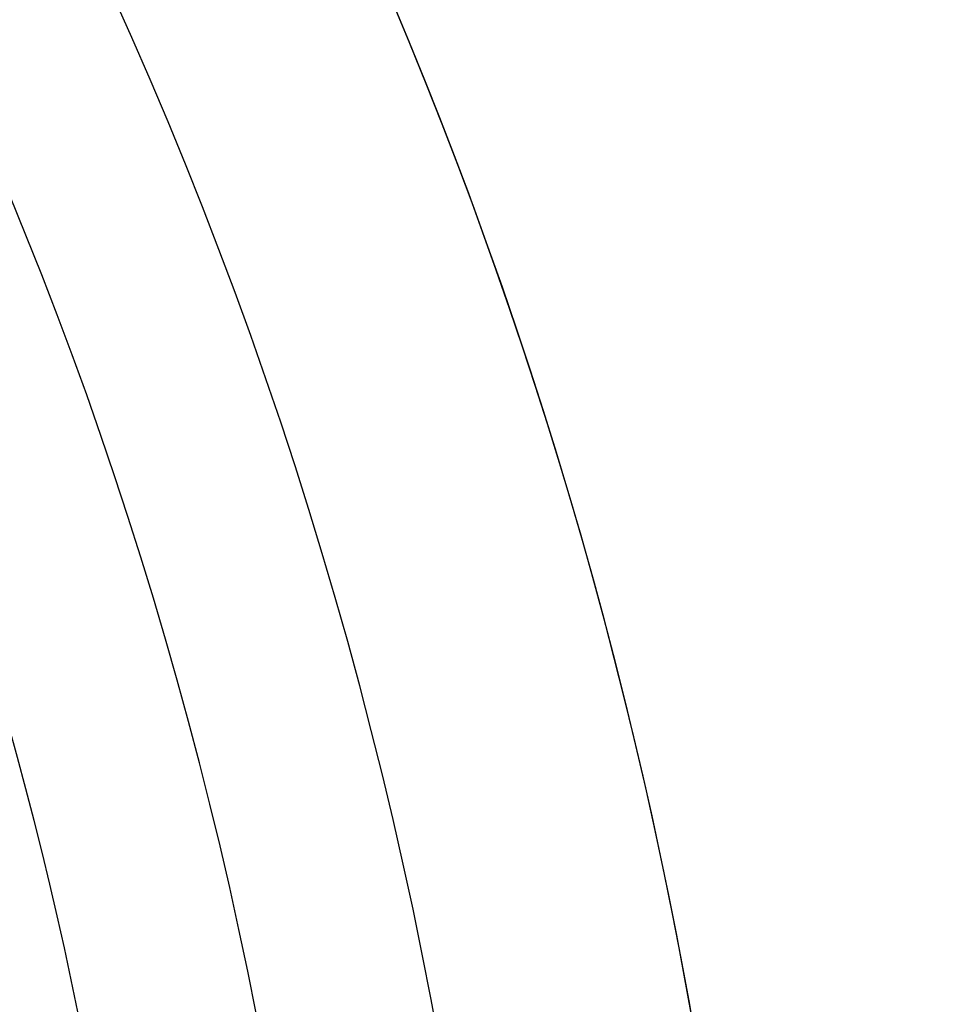
# Model space of a CAD drawing. Units: millimetres. Extents: x 2176 to 9736, y 1253 to 3035.
# Drawn here: x 3606 to 3645, y 2195 to 2237 of the extents above; entities that cross this region are included whole.
import ezdxf

# ---------------------------------------------------------------- set-up
doc = ezdxf.new("R2010")
doc.units = ezdxf.units.MM
doc.linetypes.add('DOT', pattern=[6.35, 0, -6.35])
doc.layers.add('A-04.尺寸標註', color=4, linetype='Continuous')
doc.layers.add('H&k Decorate detail1', color=8, linetype='Continuous')
doc.styles.add('新細明體', font='PMingLiU.ttf')
doc.dimstyles.new('6', dxfattribs={"dimtxt": 15, "dimasz": 4.5, "dimexe": 3, "dimexo": 3, "dimgap": 1.8, "dimtad": 2, "dimdec": 0, "dimtxsty": '新細明體', "dimblk": 'ARCHTICK', "dimcen": 5, "dimclrd": 8, "dimclre": 8, "dimclrt": 4, "dimadec": 0, "dimazin": 0, "dimtfac": 1, "dimtdec": 0, "dimtix": 1, "dimtmove": 2, "dimatfit": 3, "dimldrblk": 'OPEN90', "dimfxl": 1.25, "dimlwd": 9, "dimlwe": 9, "dimarcsym": 0})

# ---------------------------------------------------------------- blocks, each defined once
blk = doc.blocks.new('_ArchTick')
at = {"color": 0, "linetype": 'ByBlock', "const_width": 0.15}
blk.add_lwpolyline([(-0.5, -0.5), (0.5, 0.5)], dxfattribs=at)
blk = doc.blocks.new('*D56')
at = {"layer": 'A-04.尺寸標註', "color": 8, "lineweight": 9, "ltscale": 0.6, "transparency": 16777216}
for p in [(3893.272, 2616.469), (3027.622, 1750.819)]:
    blk.add_line(p, (3844.989, 2568.186), dxfattribs=at)
at = {"layer": 'DEFPOINTS', "color": 0, "ltscale": 0.6, "transparency": 16777216}
for p in [(3844.989, 2568.186), (3027.622, 1750.819)]:
    blk.add_point(p, dxfattribs=at)
at = {"layer": 'A-04.尺寸標註', "color": 8, "lineweight": 9, "ltscale": 0.6, "transparency": 16777216, "xscale": 4.5, "yscale": 4.5, "zscale": 4.5}
for p, rotation in [((3844.989, 2568.186), 225.0000000000004), ((3027.622, 1750.819), 45.0000000000004)]:
    blk.add_blockref('_ArchTick', p, dxfattribs=dict(at, rotation=rotation))
at = {"layer": 'A-04.尺寸標註', "color": 4, "ltscale": 0.6, "transparency": 16777216, "insert": (3864.95, 2602.872), "char_height": 15, "attachment_point": 5, "rotation": 45, "style": '新細明體'}
blk.add_mtext('∅1156', dxfattribs=at)
blk = doc.blocks.new('_Open90')
at = {"color": 0, "linetype": 'ByBlock', "lineweight": -2}
for p, q in [((-0.5, 0.5), (0, 0)), ((0, 0), (-1, 0)), ((0, 0), (-0.5, -0.5))]:
    blk.add_line(p, q, dxfattribs=at)
blk = doc.blocks.new('GR-4501')
blk.add_arc((1.278, 0), 200.047, 0, 31.85085)
at = {"layer": 'H&k Decorate detail1'}
for radius, end in [(189.229, 38.12014), (200.047, 34.10187), (181.779, 36.98418), (174.329, 29.43356)]:
    blk.add_arc((1.278, 0), radius, 0, end, dxfattribs=at)

msp = doc.modelspace()

# ---------------------------------------------------------------- linework, layer by layer
at = {"color": 8, "linetype": 'DOT', "ltscale": 2}
msp.add_circle((3436.306, 2159.502), 577.966, dxfattribs=at)

# ---------------------------------------------------------------- block references
msp.add_blockref('GR-4501', (3436.306, 2159.502))

# ---------------------------------------------------------------- dimensions: what is measured, and where the dimension line sits
at = {"layer": 'A-04.尺寸標註', "color": 8, "ltscale": 0.6}
dim = msp.add_diameter_dim_2p(p1=(3027.622, 1750.819), p2=(3844.989, 2568.186), dimstyle='6', dxfattribs=at)
dim.commit()
dim.dimension.update_dxf_attribs({"geometry": '*D56', "text_midpoint": (3864.95, 2602.872)})

doc.saveas('drawing.dxf')
